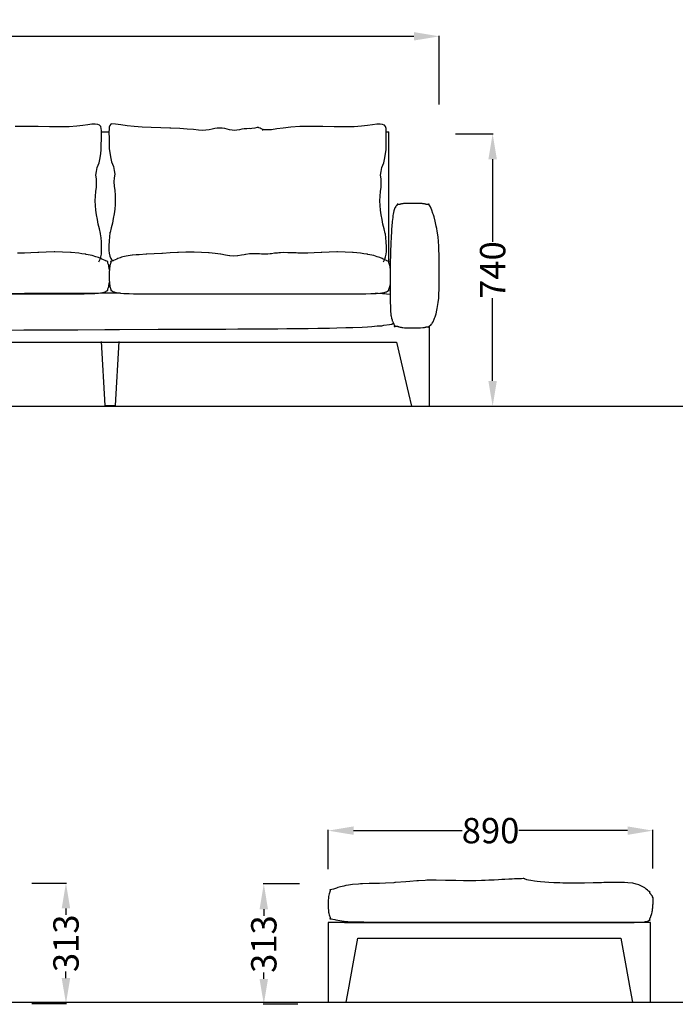
# Model space of a CAD drawing. Units: centimetres. Extents: x 1845 to 3818, y 397 to 1078.
# Drawn here: x 3398 to 3579, y 412 to 684 of the extents above; entities that cross this region are included whole.
import ezdxf

# ---------------------------------------------------------------- set-up
doc = ezdxf.new("R2010")
doc.units = ezdxf.units.CM
for name, color, linetype in [('DIMENSION', 7, 'Continuous'), ('NURUS DIMENSION', 7, 'Continuous'), ('NURUS ELEVATION', 7, 'Continuous')]:
    doc.layers.add(name, color=color, linetype=linetype)
doc.styles.add('ARIAL', font='arial.ttf')
doc.dimstyles.new('yeni', dxfattribs={"dimtxt": 7, "dimasz": 7, "dimexe": 0.18, "dimexo": 0.0625, "dimgap": 0.09, "dimtad": 0, "dimdec": 0, "dimlfac": 10, "dimzin": 0, "dimdsep": 46, "dimtxsty": 'ARIAL', "dimcen": 0.09, "dimadec": 0, "dimazin": 0, "dimtfac": 1, "dimtdec": 0, "dimtofl": 0, "dimtmove": 0, "dimatfit": 3, "dimfxl": 1, "dimtolj": 1, "dimtzin": 0, "dimarcsym": 0})

# ---------------------------------------------------------------- blocks, each defined once
blk = doc.blocks.new('*D14')
at = {"layer": 'DEFPOINTS', "color": 0, "transparency": 16777216}
for p in [(3513.77, 679.12), (3251.97, 661.94), (3513.77, 660.19)]:
    blk.add_point(p, dxfattribs=at)
at = {"layer": 'NURUS DIMENSION', "color": 0, "lineweight": -2, "transparency": 16777216}
for p, q in [((3251.97, 662), (3251.97, 679.3)), ((3258.97, 679.12), (3372.28, 679.12)), ((3506.77, 679.12), (3393.46, 679.12)), ((3513.77, 660.25), (3513.77, 679.3))]:
    blk.add_line(p, q, dxfattribs=at)
at = {"layer": 'NURUS DIMENSION', "color": 0, "transparency": 16777216}
for points in [[(3258.97, 680.29), (3258.97, 677.96), (3251.97, 679.12)], [(3506.77, 680.29), (3506.77, 677.96), (3513.77, 679.12)]]:
    blk.add_solid(points, dxfattribs=at)
at = {"layer": 'NURUS DIMENSION', "color": 0, "transparency": 16777216, "insert": (3382.87, 679.12), "char_height": 7, "attachment_point": 5, "style": 'ARIAL'}
blk.add_mtext('\\A1;2590', dxfattribs=at)
blk = doc.blocks.new('*D16')
at = {"layer": 'DEFPOINTS', "color": 0, "transparency": 16777216}
for p in [(3572.75, 459.74), (3483.12, 449.06), (3572.75, 449.26)]:
    blk.add_point(p, dxfattribs=at)
at = {"layer": 'NURUS DIMENSION', "color": 0, "lineweight": -2, "transparency": 16777216}
for p, q in [((3483.12, 449.12), (3483.12, 459.92)), ((3490.12, 459.74), (3520.12, 459.74)), ((3565.75, 459.74), (3535.75, 459.74)), ((3572.75, 449.32), (3572.75, 459.92))]:
    blk.add_line(p, q, dxfattribs=at)
at = {"layer": 'NURUS DIMENSION', "color": 0, "transparency": 16777216}
for points in [[(3490.12, 460.91), (3490.12, 458.58), (3483.12, 459.74)], [(3565.75, 460.91), (3565.75, 458.58), (3572.75, 459.74)]]:
    blk.add_solid(points, dxfattribs=at)
at = {"layer": 'NURUS DIMENSION', "color": 0, "transparency": 16777216, "insert": (3527.93, 459.74), "char_height": 7, "attachment_point": 5, "style": 'ARIAL'}
blk.add_mtext('\\A1;890', dxfattribs=at)
blk = doc.blocks.new('*D18')
at = {"layer": 'DEFPOINTS', "color": 0, "transparency": 16777216}
for p in [(3475.28, 445.03), (3465.33, 411.78), (3474.83, 411.78)]:
    blk.add_point(p, dxfattribs=at)
at = {"layer": 'NURUS DIMENSION', "color": 0, "lineweight": -2, "transparency": 16777216}
for p, q in [((3475.22, 445.03), (3465.15, 445.03)), ((3465.33, 438.03), (3465.33, 436.22)), ((3465.33, 418.78), (3465.33, 420.58)), ((3474.76, 411.78), (3465.15, 411.78))]:
    blk.add_line(p, q, dxfattribs=at)
at = {"layer": 'NURUS DIMENSION', "color": 0, "transparency": 16777216}
for points in [[(3464.16, 438.03), (3466.49, 438.03), (3465.33, 445.03)], [(3464.16, 418.78), (3466.49, 418.78), (3465.33, 411.78)]]:
    blk.add_solid(points, dxfattribs=at)
at = {"layer": 'NURUS DIMENSION', "color": 0, "transparency": 16777216, "insert": (3465.33, 428.4), "char_height": 7, "attachment_point": 5, "rotation": 90, "style": 'ARIAL'}
blk.add_mtext('\\A1;313', dxfattribs=at)
blk = doc.blocks.new('*D19')
at = {"layer": 'DEFPOINTS', "color": 0, "transparency": 16777216}
for p in [(3401.27, 445.25), (3401.21, 412), (3410.71, 412)]:
    blk.add_point(p, dxfattribs=at)
at = {"layer": 'NURUS DIMENSION', "color": 0, "lineweight": -2, "transparency": 16777216}
for p, q in [((3401.33, 445.25), (3410.89, 445.25)), ((3410.71, 438.25), (3410.71, 436.45)), ((3410.71, 419), (3410.71, 420.81)), ((3401.27, 412), (3410.89, 412))]:
    blk.add_line(p, q, dxfattribs=at)
at = {"layer": 'NURUS DIMENSION', "color": 0, "transparency": 16777216}
for points in [[(3409.54, 438.25), (3411.88, 438.25), (3410.71, 445.25)], [(3409.54, 419), (3411.88, 419), (3410.71, 412)]]:
    blk.add_solid(points, dxfattribs=at)
at = {"layer": 'NURUS DIMENSION', "color": 0, "transparency": 16777216, "insert": (3410.71, 428.63), "char_height": 7, "attachment_point": 5, "rotation": 90, "style": 'ARIAL'}
blk.add_mtext('\\A1;313', dxfattribs=at)
blk = doc.blocks.new('Juna Triple_FRONT')
at = {"layer": 'DIMENSION'}
for p, q in [((160.74, 75.79), (162.79, 75.79)), ((239.35, 75.75), (240.06, 75.75)), ((240.06, 39.73), (240.06, 75.75)), ((251.14, 22.02), (251.3, 22.02))]:
    blk.add_line(p, q, dxfattribs=at)
for points in [[(160, 39.91, 0.12745), (160.76, 42.73), (160.75, 44.04), (160.7, 45.39), (160.63, 46.5), (160.48, 47.64), (160.46, 47.74), (160.46, 47.74), (160.46, 47.74), (160.46, 47.74), (160.46, 47.74), (160.46, 47.74), (160.46, 47.74), (160.46, 47.74), (160.46, 47.74), (160.46, 47.74), (160.46, 47.75), (160.46, 47.75), (160.46, 47.75), (160.46, 47.75), (160.46, 47.75), (160.46, 47.75), (160.46, 47.75), (160.46, 47.75), (160.46, 47.75), (160.46, 47.75), (160.46, 47.75), (160.46, 47.75), (160.46, 47.75), (160.46, 47.75), (160.46, 47.75), (160.46, 47.75), (160.46, 47.75), (160.46, 47.75), (160.46, 47.75), (160.46, 47.75), (160.46, 47.75), (160.46, 47.75), (160.46, 47.75), (160.46, 47.75), (160.46, 47.75), (160.46, 47.75), (160.46, 47.75), (160.46, 47.75), (160.46, 47.75), (160.46, 47.75), (160.46, 47.75), (160.46, 47.75), (160.46, 47.75), (160.46, 47.75), (160.46, 47.75), (160.46, 47.75), (160.46, 47.75), (160.46, 47.75), (160.46, 47.75), (160.46, 47.75), (160.46, 47.75), (160.45, 47.75), (160.45, 47.75), (160.45, 47.75), (160.45, 47.75), (160.45, 47.75), (160.45, 47.75), (160.45, 47.75), (160.45, 47.75), (160.45, 47.75), (160.45, 47.75), (160.45, 47.74), (160.45, 47.74), (160.45, 47.74), (160.45, 47.74), (160.45, 47.74), (160.45, 47.74), (160.44, 47.74), (160.44, 47.73), (160.43, 47.73), (160.43, 47.73), (160.43, 47.73), (160.43, 47.73), (160.43, 47.73), (160.43, 47.72), (160.43, 47.72), (160.43, 47.72), (160.43, 47.72), (160.43, 47.72), (160.43, 47.72), (160.42, 47.72), (160.42, 47.72), (160.42, 47.72), (160.42, 47.72), (160.42, 47.72), (160.42, 47.72), (160.42, 47.72), (160.42, 47.72), (160.42, 47.72), (160.42, 47.72), (160.42, 47.72), (160.42, 47.72), (160.42, 47.72), (160.42, 47.72), (160.42, 47.72), (160.42, 47.72), (160.42, 47.72), (160.42, 47.72), (160.42, 47.72), (160.42, 47.72), (160.42, 47.72), (160.42, 47.72), (160.42, 47.72), (160.42, 47.72), (160.42, 47.72), (160.42, 47.72), (160.42, 47.72), (160.42, 47.72), (160.42, 47.72), (160.42, 47.72), (160.42, 47.72), (160.42, 47.72), (160.42, 47.72), (160.42, 47.72), (160.42, 47.72), (160.42, 47.72), (160.42, 47.72), (160.42, 47.72), (160.42, 47.72), (160.42, 47.72), (160.42, 47.72), (160.42, 47.72), (160.42, 47.72), (160.42, 47.72), (160.42, 47.72), (160.42, 47.72), (160.42, 47.72), (160.42, 47.72), (160.42, 47.72), (160.42, 47.72), (160.42, 47.72), (160.42, 47.73), (160.42, 47.73), (160.42, 47.73), (160.42, 47.73), (160.42, 47.73), (160.42, 47.73), (160.19, 49.01), (159.82, 50.31), (159.58, 51.59), (159.36, 52.87), (159.18, 54.15), (159.05, 55.43), (159, 56.71), (159.05, 57.99), (159.18, 59.26), (159.36, 60.51), (159.37, 61.71), (159.35, 62.82), (159.15, 63.8), (159.37, 64.86), (159.52, 65.91), (160.06, 67.24), (160.36, 68.56), (160.55, 69.76), (160.67, 70.82), (160.67, 71.69), (160.67, 72.46), (160.67, 72.57), (160.69, 73.38), (160.72, 74.16), (160.75, 74.85), (160.75, 75.49), (160.74, 76.13), (160.73, 76.15), (160.67, 76.74), (160.51, 77.24), (160.2, 77.61), (160.19, 77.62), (159.71, 77.82), (159, 77.9), (158.09, 77.86), (156.95, 77.74), (155.56, 77.56), (153.88, 77.37), (151.84, 77.21), (149.38, 77.13), (146.4, 77.16), (143.24, 77.23), (139.95, 77.3), (136.88, 77.27)], [(238.6, 39.91, 0.12745), (239.37, 42.73), (239.36, 44.04), (239.3, 45.39), (239.23, 46.5), (239.09, 47.64), (239.06, 47.74), (239.06, 47.74), (239.06, 47.74), (239.06, 47.74), (239.06, 47.74), (239.06, 47.74), (239.06, 47.74), (239.06, 47.74), (239.06, 47.74), (239.06, 47.74), (239.06, 47.75), (239.06, 47.75), (239.06, 47.75), (239.06, 47.75), (239.06, 47.75), (239.06, 47.75), (239.06, 47.75), (239.06, 47.75), (239.06, 47.75), (239.06, 47.75), (239.06, 47.75), (239.06, 47.75), (239.06, 47.75), (239.06, 47.75), (239.06, 47.75), (239.06, 47.75), (239.06, 47.75), (239.06, 47.75), (239.06, 47.75), (239.06, 47.75), (239.06, 47.75), (239.06, 47.75), (239.06, 47.75), (239.06, 47.75), (239.06, 47.75), (239.06, 47.75), (239.06, 47.75), (239.06, 47.75), (239.06, 47.75), (239.06, 47.75), (239.06, 47.75), (239.06, 47.75), (239.06, 47.75), (239.06, 47.75), (239.06, 47.75), (239.06, 47.75), (239.06, 47.75), (239.06, 47.75), (239.06, 47.75), (239.06, 47.75), (239.06, 47.75), (239.06, 47.75), (239.06, 47.75), (239.06, 47.75), (239.06, 47.75), (239.06, 47.75), (239.06, 47.75), (239.06, 47.75), (239.06, 47.75), (239.06, 47.75), (239.05, 47.75), (239.05, 47.74), (239.05, 47.74), (239.05, 47.74), (239.05, 47.74), (239.05, 47.74), (239.05, 47.74), (239.05, 47.74), (239.04, 47.73), (239.04, 47.73), (239.04, 47.73), (239.03, 47.73), (239.03, 47.73), (239.03, 47.73), (239.03, 47.72), (239.03, 47.72), (239.03, 47.72), (239.03, 47.72), (239.03, 47.72), (239.03, 47.72), (239.03, 47.72), (239.03, 47.72), (239.03, 47.72), (239.03, 47.72), (239.03, 47.72), (239.03, 47.72), (239.03, 47.72), (239.03, 47.72), (239.03, 47.72), (239.03, 47.72), (239.03, 47.72), (239.03, 47.72), (239.03, 47.72), (239.03, 47.72), (239.03, 47.72), (239.02, 47.72), (239.02, 47.72), (239.02, 47.72), (239.02, 47.72), (239.02, 47.72), (239.02, 47.72), (239.02, 47.72), (239.02, 47.72), (239.02, 47.72), (239.02, 47.72), (239.02, 47.72), (239.02, 47.72), (239.02, 47.72), (239.02, 47.72), (239.02, 47.72), (239.02, 47.72), (239.02, 47.72), (239.02, 47.72), (239.02, 47.72), (239.02, 47.72), (239.02, 47.72), (239.02, 47.72), (239.02, 47.72), (239.02, 47.72), (239.02, 47.72), (239.02, 47.72), (239.02, 47.72), (239.02, 47.72), (239.02, 47.72), (239.02, 47.72), (239.02, 47.72), (239.02, 47.72), (239.02, 47.72), (239.02, 47.72), (239.02, 47.72), (239.02, 47.72), (239.02, 47.73), (239.02, 47.73), (239.02, 47.73), (239.02, 47.73), (239.02, 47.73), (239.02, 47.73), (238.79, 49.01), (238.42, 50.31), (238.19, 51.59), (237.97, 52.87), (237.78, 54.15), (237.65, 55.43), (237.6, 56.71), (237.65, 57.99), (237.78, 59.26), (237.97, 60.51), (237.97, 61.71), (237.95, 62.82), (237.75, 63.8), (237.97, 64.86), (238.13, 65.91), (238.66, 67.24), (238.96, 68.56), (239.15, 69.76), (239.27, 70.82), (239.28, 71.69), (239.28, 72.46), (239.28, 72.57), (239.29, 73.38), (239.33, 74.16), (239.35, 74.85), (239.35, 75.49), (239.34, 76.13), (239.34, 76.15), (239.27, 76.74), (239.11, 77.24), (238.81, 77.61), (238.8, 77.62), (238.31, 77.82), (237.61, 77.9), (236.69, 77.86), (235.55, 77.74), (234.16, 77.56), (232.48, 77.37), (230.45, 77.21), (227.98, 77.13), (225, 77.16), (221.84, 77.23), (218.55, 77.3), (215.49, 77.27), (212.96, 77.1), (210.87, 76.83), (209.12, 76.57), (207.63, 76.37), (206.29, 76.31), (205.09, 76.35), (205.08, 76.35), (205.08, 76.35), (205.07, 76.35), (205.07, 76.35), (205.07, 76.35), (205.07, 76.35), (205.07, 76.35), (205.07, 76.35), (205.07, 76.35), (205.07, 76.35), (205.07, 76.35), (205.07, 76.35), (205.07, 76.35), (205.07, 76.35), (205.07, 76.35), (205.07, 76.35), (205.07, 76.35), (205.07, 76.35), (205.07, 76.35), (205.07, 76.35), (205.07, 76.35), (205.07, 76.35), (205.07, 76.36), (205.07, 76.36), (205.07, 76.36), (205.07, 76.36), (205.07, 76.36), (205.07, 76.36), (205.07, 76.36), (205.08, 76.36), (205.08, 76.36), (205.19, 76.37), (205.22, 76.37), (205.26, 76.38), (205.27, 76.38), (205.28, 76.38), (205.29, 76.38), (205.29, 76.38), (205.3, 76.39), (205.3, 76.39), (205.3, 76.39), (205.3, 76.39), (205.3, 76.39), (205.3, 76.39), (205.31, 76.39), (205.31, 76.39), (205.31, 76.39), (205.31, 76.39), (205.31, 76.39), (205.31, 76.39), (205.31, 76.39), (205.31, 76.39), (205.31, 76.39), (205.31, 76.39), (205.31, 76.39), (205.31, 76.39), (205.31, 76.39), (205.31, 76.39), (205.31, 76.39), (205.31, 76.39), (205.31, 76.39), (205.31, 76.39), (205.31, 76.39), (205.31, 76.39), (205.31, 76.39), (205.31, 76.4), (205.31, 76.4), (205.31, 76.4), (205.31, 76.4), (205.31, 76.4), (205.31, 76.4), (205.31, 76.4), (205.31, 76.4), (205.31, 76.4), (205.31, 76.4), (205.31, 76.4), (205.31, 76.4), (205.31, 76.4), (205.31, 76.4), (205.31, 76.4), (205.31, 76.4), (205.31, 76.4), (205.31, 76.4), (205.31, 76.4), (205.31, 76.4), (205.3, 76.4), (205.3, 76.4), (205.3, 76.4), (205.3, 76.4), (205.29, 76.41), (204.82, 76.61), (204.53, 76.77), (204.17, 76.91), (204.05, 76.94), (203.69, 76.96), (203.06, 76.84), (202.18, 76.68), (201.9, 76.64), (201.49, 76.66), (200.8, 76.64), (200.13, 76.59), (199.47, 76.48), (198.8, 76.36), (198.12, 76.24), (197.44, 76.18), (196.76, 76.24), (196.08, 76.37), (195.42, 76.53), (194.75, 76.68), (194.08, 76.77), (193.4, 76.82), (192.7, 76.8), (191.98, 76.71), (191.23, 76.55), (190.43, 76.37), (189.57, 76.24), (188.61, 76.19), (187.47, 76.25), (186.09, 76.39), (184.39, 76.56), (182.32, 76.72), (179.86, 76.8), (179.67, 76.81), (179.6, 76.78), (177.08, 76.87), (174.44, 76.95), (171.96, 77.06), (169.76, 77.24), (167.8, 77.46), (166.05, 77.69), (164.58, 77.88), (163.48, 77.98), (163.35, 77.92), (163.34, 77.91), (163.03, 77.53), (162.87, 77.04), (162.81, 76.45), (162.81, 76.42), (162.79, 75.78), (162.79, 75.15), (162.82, 74.46), (162.85, 73.68), (162.87, 72.86), (162.87, 72.76), (162.87, 71.99), (162.87, 71.12), (162.99, 70.06), (163.19, 68.85), (163.48, 67.53), (164.02, 66.21), (164.18, 65.15), (164.4, 64.1), (164.2, 63.11), (164.17, 62.01), (164.18, 60.81), (164.36, 59.56), (164.49, 58.29), (164.54, 57.01), (164.49, 55.73), (164.36, 54.45), (164.18, 53.17), (163.96, 51.89), (163.73, 50.6), (163.35, 49.31), (163.13, 48.02), (163.12, 48.02), (163.12, 48.02), (163.12, 48.02), (163.12, 48.02), (163.12, 48.02), (163.12, 48.02), (163.12, 48.02), (163.12, 48.02), (163.12, 48.02), (163.12, 48.02), (163.12, 48.02), (163.12, 48.02), (163.12, 48.02), (163.12, 48.02), (163.12, 48.02), (163.12, 48.02), (163.12, 48.02), (163.12, 48.02), (163.12, 48.02), (163.12, 48.02), (163.12, 48.02), (163.12, 48.02), (163.12, 48.02), (163.12, 48.02), (163.12, 48.02), (163.12, 48.02), (163.12, 48.02), (163.12, 48.02), (163.12, 48.02), (163.12, 48.02), (163.12, 48.02), (163.12, 48.02), (163.12, 48.02), (163.12, 48.02), (163.12, 48.02), (163.12, 48.02), (163.12, 48.02), (163.12, 48.02), (163.12, 48.02), (163.12, 48.02), (163.12, 48.02), (163.12, 48.02), (163.12, 48.02), (163.12, 48.02), (163.12, 48.02), (163.12, 48.02), (163.12, 48.02), (163.12, 48.02), (163.12, 48.02), (163.12, 48.02), (163.12, 48.02), (163.12, 48.02), (163.12, 48.02), (163.12, 48.02), (163.12, 48.02), (163.12, 48.02), (163.12, 48.02), (163.12, 48.02), (163.12, 48.02), (163.12, 48.02), (163.12, 48.02), (163.12, 48.02), (163.11, 48.02), (163.11, 48.02), (163.11, 48.02), (163.11, 48.02), (163.11, 48.03), (163.1, 48.03), (163.1, 48.03), (163.1, 48.04), (163.09, 48.04), (163.09, 48.04), (163.09, 48.04), (163.09, 48.04), (163.09, 48.04), (163.09, 48.04), (163.09, 48.04), (163.09, 48.04), (163.09, 48.04), (163.09, 48.04), (163.09, 48.04), (163.09, 48.04), (163.09, 48.04), (163.09, 48.04), (163.09, 48.04), (163.09, 48.04), (163.09, 48.04), (163.09, 48.04), (163.09, 48.04), (163.09, 48.04), (163.09, 48.04), (163.09, 48.04), (163.09, 48.04), (163.09, 48.04), (163.09, 48.04), (163.09, 48.04), (163.09, 48.04), (163.09, 48.04), (163.09, 48.04), (163.09, 48.04), (163.09, 48.04), (163.09, 48.04), (163.09, 48.04), (163.08, 48.04), (163.08, 48.04), (163.08, 48.04), (163.08, 48.04), (163.08, 48.04), (163.08, 48.04), (163.08, 48.04), (163.08, 48.04), (163.08, 48.04), (163.08, 48.04), (163.08, 48.04), (163.08, 48.04), (163.08, 48.04), (163.08, 48.04), (163.08, 48.04), (163.08, 48.04), (163.08, 48.04), (163.08, 48.04), (163.08, 48.04), (163.08, 48.04), (163.08, 48.04), (163.08, 48.04), (163.08, 48.04), (163.08, 48.04), (163.08, 48.04), (163.08, 48.04), (163.08, 48.04), (163.08, 48.04), (163.08, 48.04), (163.08, 48.04), (163.08, 48.04), (163.08, 48.04), (163.08, 48.04), (163.06, 47.93), (162.92, 46.8), (162.84, 45.69), (162.79, 44.34), (162.78, 43.03, 0.164392), (163.73, 40.09)]]:
    blk.add_lwpolyline(points, format="xyb", dxfattribs=at)
blk.add_lwpolyline([(252.37, 52.84), (252.23, 53.26), (251.94, 54.13), (251.71, 54.65), (251.6, 54.91), (251.52, 55.04), (251.36, 55.32), (251.25, 55.44), (251.2, 55.49), (251.17, 55.51), (251.11, 55.55), (251.11, 55.6), (251.11, 55.62), (251.12, 55.65), (251.14, 55.7), (251.16, 55.74), (251.17, 55.76), (251.17, 55.77), (251.17, 55.8), (251.12, 55.8), (251.09, 55.8), (251.05, 55.79), (250.97, 55.78), (250.87, 55.76), (250.82, 55.75), (250.77, 55.74), (250.68, 55.72), (250.6, 55.71), (250.56, 55.71), (250.53, 55.71), (250.46, 55.71), (250.39, 55.73), (250.36, 55.74), (250.32, 55.75), (250.25, 55.77), (250.12, 55.83), (249.88, 55.89), (249.47, 55.94), (249.26, 55.96), (248.81, 55.99), (248.14, 56.01), (247.81, 56.02), (247.43, 56.02), (246.65, 56.03), (245.5, 56.02), (244.52, 55.99), (244.1, 55.96), (243.89, 55.94), (243.52, 55.89), (243.32, 55.83), (243.22, 55.77), (243.13, 55.74), (243.1, 55.73), (243.04, 55.71), (242.97, 55.71), (242.94, 55.71), (242.9, 55.71), (242.82, 55.72), (242.73, 55.74), (242.68, 55.75), (242.63, 55.76), (242.53, 55.78), (242.45, 55.79), (242.41, 55.8), (242.38, 55.8), (242.33, 55.8), (242.33, 55.77), (242.33, 55.76), (242.33, 55.74), (242.35, 55.69), (242.36, 55.63), (242.36, 55.61), (242.35, 55.58), (242.32, 55.51), (242.22, 55.44), (242.17, 55.41), (242.1, 55.34), (241.95, 55.2), (241.77, 54.89), (241.69, 54.75), (241.61, 54.49), (241.43, 53.95), (241.27, 53.09), (241.19, 52.68), (241.12, 52.14), (240.98, 51.01), (240.86, 49.66), (240.8, 49), (240.76, 48.26), (240.66, 46.71), (240.59, 45.03), (240.56, 44.21), (240.53, 43.36), (240.48, 41.61), (240.45, 39.85), (240.44, 39.01), (240.43, 38.21), (240.41, 36.54), (240.39, 34.3), (240.39, 32.29), (240.41, 30.48), (240.42, 29.96), (240.43, 28.87), (240.47, 27.44), (240.5, 27.04), (240.54, 26.2), (240.61, 25.49), (240.64, 25.15), (240.69, 24.87), (240.79, 24.29), (240.93, 23.84), (240.99, 23.62), (241.06, 23.46), (241.21, 23.12), (241.35, 22.88), (241.41, 22.76), (241.46, 22.67), (241.55, 22.49), (241.58, 22.36), (241.6, 22.29), (241.59, 22.25), (241.58, 22.16), (241.56, 22.1), (241.56, 22.08), (241.56, 22.06), (241.56, 22.04), (241.61, 22.04), (241.64, 22.04), (241.68, 22.04), (241.76, 22.06), (241.86, 22.08), (241.91, 22.09), (241.95, 22.1), (242.05, 22.12), (242.13, 22.12), (242.17, 22.13), (242.2, 22.12), (242.28, 22.12), (242.36, 22.1), (242.4, 22.09), (242.46, 22.07), (242.57, 22.03), (242.72, 21.98), (242.79, 21.95), (242.9, 21.92), (243.13, 21.86), (243.48, 21.79), (243.65, 21.76), (243.89, 21.74), (244.4, 21.69), (245.11, 21.66), (245.45, 21.64), (245.84, 21.64), (246.64, 21.62), (247.43, 21.63), (247.81, 21.63), (248.14, 21.64), (248.81, 21.66), (249.47, 21.71), (249.61, 21.73), (249.88, 21.77), (250.04, 21.81), (250.12, 21.83), (250.16, 21.84), (250.25, 21.88), (250.32, 21.91), (250.36, 21.92), (250.39, 21.93), (250.46, 21.94), (250.53, 21.95), (250.56, 21.95), (250.6, 21.94), (250.68, 21.94), (250.77, 21.92), (250.82, 21.91), (250.87, 21.9), (250.97, 21.88), (251.05, 21.86), (251.09, 21.86), (251.12, 21.86), (251.17, 21.86), (251.17, 21.89), (251.17, 21.9), (251.16, 21.92), (251.15, 21.96), (251.14, 22.02), (251.14, 22.04), (251.16, 22.07), (251.19, 22.13), (251.3, 22.19), (251.36, 22.22), (251.44, 22.28), (251.61, 22.4), (251.82, 22.63), (251.93, 22.74), (252.05, 22.94), (252.29, 23.35), (252.56, 24), (252.69, 24.31), (252.81, 24.72), (253.08, 25.56), (253.31, 26.55), (253.43, 27.03), (253.51, 27.56), (253.7, 28.66), (253.81, 29.83), (253.86, 30.4), (253.89, 31.01), (253.95, 32.26), (253.97, 34.3), (253.97, 39.01), (253.96, 39.86), (253.94, 41.61), (253.87, 43.38), (253.83, 44.23), (253.62, 46.76), (253.38, 48.33), (253.26, 49.08), (253.12, 49.75), (252.83, 51.14), (252.52, 52.29)], close=True, dxfattribs=at)
for points in [[(162.89, 37.62), (162.89, 37.65), (162.85, 38.12), (162.79, 38.52), (162.72, 38.83), (162.71, 38.85), (162.64, 39.12), (162.57, 39.31), (162.57, 39.32), (162.56, 39.33), (162.51, 39.47), (162.48, 39.58), (162.48, 39.58), (162.48, 39.58), (162.46, 39.66), (162.46, 39.73), (162.46, 39.73), (162.46, 39.73), (162.48, 39.8), (162.5, 39.87), (162.5, 39.87), (162.5, 39.87), (162.51, 39.92), (162.51, 39.95), (162.51, 39.95), (162.51, 39.95), (162.48, 39.95), (162.39, 39.96), (162.39, 39.96), (162.39, 39.96), (162.36, 39.97), (162.19, 40.02), (161.88, 40.15), (161.84, 40.17), (161.75, 40.21), (161.3, 40.44), (160.84, 40.66), (160.54, 40.8), (159.9, 41.05), (159.5, 41.2), (159.13, 41.3), (158.14, 41.6), (156.48, 41.94), (156.42, 41.95), (156.36, 41.96), (155.31, 42.12), (154.43, 42.25), (152.35, 42.45), (152.26, 42.46), (152.16, 42.47), (149.99, 42.59), (147.83, 42.6), (147.73, 42.6), (147.63, 42.6), (145.49, 42.55), (143.43, 42.46), (143.3, 42.45), (143.17, 42.44), (141.19, 42.35), (139.45, 42.29), (139.2, 42.28), (138.97, 42.28), (137.58, 42.26)], [(92.16, 31.07), (153.49, 31.07), (154.34, 31.07), (155.94, 31.08), (157.31, 31.11), (158.13, 31.13), (158.86, 31.17), (159.89, 31.23), (160.46, 31.3), (161.03, 31.38), (161.46, 31.5), (161.71, 31.57), (161.8, 31.62), (162.05, 31.75), (162.19, 31.87), (162.21, 31.89), (162.22, 31.89), (162.33, 31.95), (162.41, 31.97), (162.42, 31.97), (162.42, 31.97), (162.42, 31.97), (162.48, 31.97), (162.5, 31.96), (162.51, 31.96), (162.51, 31.97), (162.51, 32), (162.49, 32.05), (162.49, 32.05), (162.49, 32.05), (162.47, 32.12), (162.46, 32.19), (162.46, 32.19), (162.46, 32.19), (162.46, 32.26), (162.48, 32.34), (162.48, 32.35), (162.51, 32.45), (162.56, 32.59), (162.57, 32.6), (162.57, 32.61), (162.64, 32.8), (162.71, 33.05), (162.71, 33.07), (162.79, 33.4), (162.84, 33.76), (162.85, 33.8), (162.89, 34.27), (162.89, 34.3)], [(240.43, 38.17), (240.37, 38.52), (240.31, 38.83), (240.3, 38.85), (240.23, 39.12), (240.16, 39.31), (240.16, 39.32), (240.16, 39.33), (240.11, 39.47), (240.07, 39.58), (240.07, 39.58), (240.07, 39.58), (240.06, 39.66), (240.06, 39.73), (240.06, 39.73), (240.06, 39.73), (240.07, 39.8), (240.09, 39.87), (240.09, 39.87), (240.09, 39.87), (240.11, 39.92), (240.1, 39.95), (240.1, 39.95), (240.1, 39.95), (240.08, 39.95), (239.98, 39.96), (239.98, 39.96), (239.98, 39.96), (239.95, 39.97), (239.79, 40.02), (239.49, 40.15), (239.45, 40.17), (239.37, 40.21), (238.93, 40.44), (238.49, 40.66), (238.19, 40.8), (237.57, 41.05), (237.18, 41.2), (236.82, 41.3), (235.86, 41.6), (234.25, 41.94), (234.19, 41.95), (234.14, 41.96), (233.11, 42.12), (232.26, 42.25), (230.24, 42.45), (230.15, 42.46), (230.06, 42.47), (227.96, 42.59), (225.85, 42.6), (225.76, 42.6), (225.67, 42.6), (223.59, 42.55), (221.59, 42.46), (221.47, 42.45), (221.34, 42.44), (219.42, 42.35), (217.73, 42.29), (217.49, 42.28), (217.26, 42.28), (215.91, 42.26), (215.68, 42.27), (214.97, 42.3), (214.46, 42.32), (214.11, 42.33), (213.1, 42.38), (212.65, 42.4), (212.12, 42.4), (211.02, 42.43), (210.16, 42.4), (209.66, 42.36), (209.27, 42.31), (208.48, 42.24), (207.63, 42.13), (207.44, 42.11), (207.3, 42.09), (206.66, 42.03), (206.43, 42.01), (205.6, 42.01), (205.37, 42.01), (204.91, 42.03), (204.3, 42.05), (204.06, 42.07), (203.81, 42.09), (203.17, 42.11), (202.71, 42.11), (202.46, 42.1), (201.61, 42.06), (200.53, 41.91), (200.51, 41.9), (200.49, 41.9), (200.09, 41.83), (199.41, 41.71), (198.36, 41.56), (198.32, 41.55), (198.27, 41.55), (197.22, 41.48), (196.17, 41.56), (196.12, 41.57), (196.07, 41.57), (194.95, 41.75), (193.7, 41.97), (193.65, 41.98), (193.59, 41.99), (192.14, 42.21), (190.43, 42.38), (190.36, 42.39), (190.27, 42.39), (188.37, 42.5), (186.33, 42.56), (186.24, 42.56), (186.15, 42.56), (184.04, 42.55), (181.94, 42.48), (181.85, 42.47), (181.75, 42.47), (179.66, 42.35), (177.57, 42.22), (177.47, 42.21), (177.38, 42.21), (175.3, 42.07), (173.24, 41.96), (173.15, 41.96), (173.07, 41.96), (171.09, 41.84), (170.26, 41.78), (169.26, 41.69), (169.21, 41.69), (169.15, 41.68), (167.57, 41.47), (166.61, 41.24), (166.25, 41.15), (165.86, 41.01), (165.23, 40.79), (164.93, 40.65), (164.47, 40.44), (164.01, 40.21), (163.93, 40.17), (163.89, 40.15), (163.58, 40.02), (163.41, 39.97), (163.38, 39.96), (163.38, 39.96), (163.38, 39.96), (163.28, 39.95), (163.25, 39.95), (163.25, 39.95), (163.25, 39.95), (163.25, 39.92), (163.27, 39.87), (163.27, 39.87), (163.27, 39.87), (163.29, 39.8), (163.3, 39.73), (163.3, 39.73), (163.3, 39.73), (163.3, 39.66), (163.28, 39.58), (163.28, 39.58), (163.28, 39.58), (163.25, 39.47), (163.2, 39.33), (163.2, 39.32), (163.2, 39.31), (163.13, 39.12), (163.06, 38.87), (163.06, 38.85), (162.98, 38.52), (162.92, 38.12), (162.89, 37.65), (162.87, 37.12), (162.87, 37.05), (162.87, 36.55), (162.87, 35.37), (162.87, 34.87), (162.87, 34.8), (162.87, 34.74), (162.89, 34.27), (162.92, 33.85), (162.92, 33.8), (162.98, 33.4), (163.06, 33.07), (163.06, 33.05), (163.13, 32.8), (163.2, 32.61), (163.2, 32.6), (163.2, 32.59), (163.25, 32.45), (163.28, 32.35), (163.28, 32.34), (163.3, 32.26), (163.3, 32.19), (163.3, 32.19), (163.3, 32.19), (163.29, 32.12), (163.27, 32.05), (163.27, 32.05), (163.27, 32.05), (163.26, 32), (163.26, 31.97), (163.26, 31.96), (163.26, 31.96), (163.29, 31.97), (163.35, 31.97), (163.35, 31.97), (163.35, 31.97), (163.36, 31.97), (163.45, 31.95), (163.58, 31.89), (163.6, 31.89), (163.62, 31.87), (163.8, 31.75), (164.08, 31.62), (164.18, 31.57), (164.43, 31.5), (164.86, 31.38), (165.41, 31.3), (165.95, 31.23), (166.9, 31.17), (167.57, 31.13), (168.32, 31.11), (169.58, 31.08), (171.06, 31.07), (171.84, 31.07), (231.35, 31.07), (232.17, 31.07), (233.73, 31.08), (235.06, 31.11), (235.86, 31.13), (236.56, 31.17), (237.56, 31.23), (238.11, 31.3), (238.67, 31.38), (239.08, 31.5), (239.32, 31.57), (239.41, 31.62), (239.66, 31.75), (239.8, 31.87), (239.81, 31.89), (239.82, 31.89), (239.93, 31.95), (240.01, 31.97), (240.02, 31.97), (240.02, 31.97), (240.02, 31.97), (240.07, 31.97), (240.1, 31.96), (240.1, 31.96), (240.1, 31.97), (240.1, 32), (240.09, 32.05), (240.09, 32.05), (240.09, 32.05), (240.07, 32.12), (240.06, 32.19), (240.05, 32.19), (240.05, 32.19), (240.06, 32.26), (240.07, 32.34), (240.07, 32.34), (240.07, 32.35), (240.11, 32.45), (240.16, 32.59), (240.16, 32.6), (240.16, 32.61), (240.23, 32.8), (240.3, 33.05), (240.3, 33.07), (240.37, 33.4), (240.39, 33.53)], [(166, 31.22), (161.85, 31.2), (154.42, 31.17), (146.96, 31.14), (142.84, 31.12), (139.49, 31.11), (132.01, 31.08)], [(240.59, 30.87), (239.38, 30.98), (238.93, 31.02), (238.31, 31.08), (237.09, 31.13), (236.9, 31.13), (236.71, 31.14), (236.31, 31.16)], [(131.77, 21.04), (139.25, 21.08), (146.71, 21.11), (154.18, 21.14), (161.61, 21.17), (165.71, 21.19), (176.4, 21.24), (180.47, 21.25), (183.77, 21.27), (191.06, 21.3), (195.08, 21.32), (198.35, 21.33), (202.87, 21.36), (204.36, 21.37), (207.4, 21.39), (209.42, 21.41), (211.92, 21.43), (212.8, 21.44), (216.91, 21.49), (217.78, 21.51), (220.4, 21.54), (221.01, 21.55), (223.64, 21.59), (225.65, 21.65), (228.14, 21.72), (230.15, 21.78), (232.64, 21.85), (234.14, 21.96), (235.35, 22.05), (236.85, 22.16), (238.07, 22.25), (238.69, 22.35), (240.22, 22.6), (240.84, 22.71), (241.28, 22.9), (241.32, 22.92)], [(94.15, 17.69), (242.12, 17.69), (243.8, 10.58), (245.48, 3.47), (246.3, 0), (251.3, 0), (251.3, 22.02)], [(160.6, 17.85), (161.6, 0.24), (164.6, 0.24), (165.6, 17.85)]]:
    blk.add_lwpolyline(points, dxfattribs=at)
blk = doc.blocks.new('Juna Pouffe_Sq_SIDE')
at = {"layer": 'DIMENSION'}
blk.add_line((4.5, 22.02), (84.5, 22.02), dxfattribs=at)
blk.add_lwpolyline([(11.96, 32.77), (11.32, 32.76), (9.43, 32.69), (8.92, 32.68), (8.32, 32.63), (6.7, 32.51), (5.57, 32.33), (4.88, 32.22), (4.33, 32.09), (3.42, 31.88), (2.69, 31.66), (2.31, 31.54), (1.5, 31.27), (0.97, 31.12), (0.67, 31.06), (0.56, 31.05), (0.53, 31.05), (0.49, 31.05), (0.49, 31.02), (0.49, 31.02), (0.49, 31), (0.51, 30.96), (0.53, 30.91), (0.54, 30.9), (0.54, 30.88), (0.56, 30.82), (0.56, 30.76), (0.56, 30.74), (0.54, 30.67), (0.49, 30.57), (0.43, 30.42), (0.34, 30.21), (0.25, 29.95), (0.16, 29.62), (0.08, 29.22), (0.05, 28.84), (0.04, 28.74), (0.02, 28.21), (0.01, 27.64), (0.01, 26.47), (0.02, 25.9), (0.04, 25.47), (0.04, 25.37), (0.08, 24.89), (0.14, 24.57), (0.16, 24.49), (0.25, 24.16), (0.34, 23.9), (0.43, 23.7), (0.48, 23.58), (0.49, 23.55), (0.5, 23.52), (0.54, 23.44), (0.56, 23.36), (0.56, 23.29), (0.55, 23.23), (0.54, 23.22), (0.53, 23.2), (0.51, 23.15), (0.49, 23.1), (0.49, 23.06), (0.52, 23.06), (0.53, 23.06), (0.65, 23.07), (0.82, 23.05), (0.88, 23.05), (1.25, 22.98), (1.82, 22.84), (2.07, 22.79), (2.64, 22.66), (3.8, 22.48), (4.41, 22.42), (5.38, 22.32), (7.44, 22.23), (9.88, 22.18), (12.55, 22.16), (50.1, 22.16), (50.91, 22.16), (51.95, 22.16), (52.93, 22.16), (53.7, 22.16), (54.46, 22.16), (55.42, 22.16), (56.42, 22.16), (57.21, 22.15), (58.04, 22.15), (59.1, 22.14), (60.24, 22.14), (61.14, 22.14), (62.12, 22.14), (63.36, 22.14), (64.74, 22.14), (65.82, 22.14), (66.99, 22.14), (68.49, 22.14), (70.1, 22.14), (71.37, 22.14), (72.71, 22.14), (74.44, 22.13), (76.26, 22.11), (77.69, 22.1), (79.07, 22.09), (80.86, 22.08), (82.48, 22.08), (83.7, 22.08), (84.63, 22.1), (85.94, 22.12), (87.34, 22.23), (87.61, 22.27), (88.09, 22.36), (88.42, 22.49), (88.53, 22.6), (88.64, 22.64), (88.73, 22.65), (88.78, 22.64), (88.8, 22.64), (88.84, 22.64), (88.84, 22.67), (88.84, 22.67), (88.82, 22.73), (88.8, 22.78), (88.79, 22.79), (88.77, 22.86), (88.77, 22.93), (88.8, 23.02), (88.83, 23.1), (88.84, 23.12), (88.86, 23.16), (88.91, 23.27), (88.99, 23.48), (89.02, 23.53), (89.1, 23.75), (89.19, 24.02), (89.22, 24.1), (89.24, 24.2), (89.34, 24.54), (89.42, 24.85), (89.45, 25.04), (89.51, 25.38), (89.52, 25.48), (89.53, 25.55), (89.56, 25.76), (89.59, 26.04), (89.6, 26.16), (89.63, 26.56), (89.64, 26.68), (89.66, 27.04), (89.68, 27.12), (89.69, 27.24), (89.71, 27.72), (89.71, 28.09), (89.72, 28.3), (89.71, 28.5), (89.67, 28.82), (89.55, 29.13), (89.52, 29.22), (89.49, 29.27), (89.36, 29.48), (89.33, 29.52), (89.18, 29.7), (89.15, 29.75), (89.09, 29.81), (88.99, 29.92), (88.95, 29.97), (88.89, 30.05), (88.84, 30.12), (88.83, 30.14), (88.82, 30.15), (88.82, 30.15), (88.79, 30.22), (88.78, 30.24), (88.77, 30.29), (88.79, 30.34), (88.79, 30.36), (88.8, 30.38), (88.82, 30.43), (88.84, 30.47), (88.85, 30.49), (88.84, 30.49), (88.84, 30.52), (88.81, 30.52), (88.8, 30.52), (88.78, 30.53), (88.69, 30.55), (88.53, 30.63), (88.48, 30.66), (88.4, 30.73), (88.14, 30.92), (87.77, 31.24), (87.64, 31.37), (87.39, 31.57), (86.87, 31.92), (86.15, 32.25), (85.72, 32.46), (85.01, 32.65), (84.06, 32.88), (82.69, 33), (81.78, 33.08), (80.75, 33.08), (79.06, 33.11), (76.87, 33.07), (76.11, 33.05), (75.42, 33.03), (73.1, 32.97), (70.77, 32.93), (70.23, 32.91), (69.69, 32.91), (67.46, 32.9), (65.58, 32.92), (64.81, 32.93), (63.94, 32.95), (62.26, 33.02), (60.94, 33.11), (59.81, 33.18), (58.59, 33.3), (57.64, 33.39), (56.98, 33.48), (55.96, 33.62), (55.33, 33.74), (54.85, 33.82), (54.64, 33.88), (54.37, 33.96), (54.32, 34.02), (54.25, 34.06), (54.21, 34.07), (54.19, 34.11), (54.03, 34.15), (53.84, 34.15), (53.33, 34.12), (52.78, 34.13), (52.01, 34.11), (51.43, 34.08), (50.76, 34.03), (49.84, 33.99), (48.75, 33.93), (47.97, 33.87), (47.03, 33.82), (45.78, 33.76), (44.38, 33.7), (43.35, 33.66), (42.3, 33.63), (40.75, 33.58), (38.88, 33.56), (38.03, 33.56), (37.34, 33.57), (35.27, 33.6), (33.15, 33.65), (32.6, 33.66), (32.5, 33.67), (32.36, 33.67), (29.83, 33.71), (27.79, 33.69), (27.23, 33.69), (26.76, 33.66), (24.95, 33.56), (24.46, 33.53), (22.54, 33.38), (21.42, 33.3), (18.62, 33.07), (18.43, 33.05), (18.35, 33.05), (18.14, 33.03), (15.85, 32.88), (14.15, 32.82), (13.65, 32.81), (13.37, 32.8)], close=True, dxfattribs=at)
blk.add_lwpolyline([(4.5, 22.02), (0, 22.02), (0, 0), (5, 0), (5.63, 3.47), (6.92, 10.58), (8.21, 17.69), (80.79, 17.69), (82.08, 10.58), (83.37, 3.47), (84, 0), (89, 0), (89, 22.02), (84.5, 22.02)], dxfattribs=at)
blk = doc.blocks.new('*D33')
at = {"layer": 'DEFPOINTS', "color": 0, "transparency": 16777216}
for p in [(3518.2, 652.19), (3518.68, 576.96), (3528.5, 576.96)]:
    blk.add_point(p, dxfattribs=at)
at = {"layer": 'NURUS DIMENSION', "color": 0, "lineweight": -2, "transparency": 16777216}
for p, q in [((3518.26, 652.19), (3528.68, 652.19)), ((3528.5, 645.19), (3528.5, 622.36)), ((3528.5, 583.96), (3528.5, 606.79)), ((3518.74, 576.96), (3528.68, 576.96))]:
    blk.add_line(p, q, dxfattribs=at)
at = {"layer": 'NURUS DIMENSION', "color": 0, "transparency": 16777216}
for points in [[(3527.33, 645.19), (3529.67, 645.19), (3528.5, 652.19)], [(3527.33, 583.96), (3529.67, 583.96), (3528.5, 576.96)]]:
    blk.add_solid(points, dxfattribs=at)
at = {"layer": 'NURUS DIMENSION', "color": 0, "transparency": 16777216, "insert": (3528.5, 614.57), "char_height": 7, "attachment_point": 5, "rotation": 90, "style": 'ARIAL'}
blk.add_mtext('\\A1;740', dxfattribs=at)

msp = doc.modelspace()

# ---------------------------------------------------------------- linework, layer by layer
for p, q in [((3086.82, 576.96), (3818.5, 576.96)), ((3086.82, 412.34), (3818.5, 412.34))]:
    msp.add_line(p, q)

# ---------------------------------------------------------------- block references
at = {"layer": 'NURUS ELEVATION'}
for name, p in [('Juna Triple_FRONT', (3259.8, 576.96)), ('Juna Pouffe_Sq_SIDE', (3483.11, 412.34))]:
    msp.add_blockref(name, p, dxfattribs=at)

# ---------------------------------------------------------------- dimensions: what is measured, and where the dimension line sits
at = {"layer": 'NURUS DIMENSION'}
for base, p1, p2, text, picture, middle in [((3513.77, 679.12), (3251.97, 661.94), (3513.77, 660.19), '2590', '*D14', (3382.87, 679.12)), ((3572.75, 459.74), (3483.12, 449.06), (3572.75, 449.26), '890', '*D16', (3527.93, 459.74))]:
    dim = msp.add_linear_dim(base=base, p1=p1, p2=p2, text=text, dimstyle='yeni', dxfattribs=at)
    dim.commit()
    dim.dimension.update_dxf_attribs({"geometry": picture, "text_midpoint": middle})
for base, p1, p2, text, picture, middle in [((3528.5, 576.96), (3518.2, 652.19), (3518.68, 576.96), '740', '*D33', (3528.5, 614.57)), ((3410.71, 412), (3401.27, 445.25), (3401.21, 412), '313', '*D19', (3410.71, 428.63)), ((3465.33, 411.78), (3475.28, 445.03), (3474.83, 411.78), '313', '*D18', (3465.33, 428.4))]:
    dim = msp.add_linear_dim(base=base, p1=p1, p2=p2, angle=90, text=text, dimstyle='yeni', dxfattribs=at)
    dim.commit()
    dim.dimension.update_dxf_attribs({"geometry": picture, "text_midpoint": middle})

doc.saveas('drawing.dxf')
